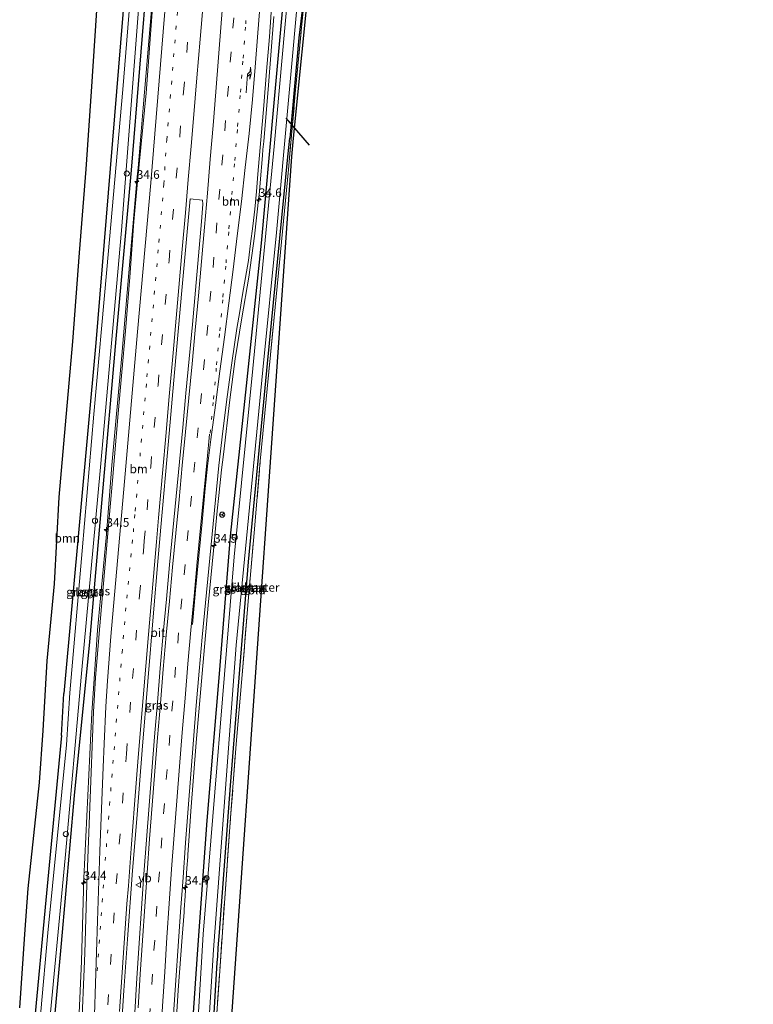
# Model space of a CAD drawing. Units: metres. Extents: x 197806 to 200006, y 539006 to 543750.
# Drawn here: x 197869 to 198082, y 543188 to 543474 of the extents above; entities that cross this region are included whole.
import ezdxf
from ezdxf.enums import TextEntityAlignment as Align

# ---------------------------------------------------------------- set-up
doc = ezdxf.new("R2010")
doc.units = ezdxf.units.M
for name, pattern in [('IE-TERREINAFSCHEIDING', [10, 8, -2]), ('VW-1-3_STREEP', [4, 1, -3]), ('VW-3-9_STREEP', [12, 3, -9])]:
    doc.linetypes.add(name, pattern=pattern)
doc.layers.get('0').update_dxf_attribs({"lineweight": 25})
for name, color, linetype, lineweight in [('B-ME-AL-OVERIG-S-B1', 7, 'Continuous', 18), ('B-ME-AM-KILOMETR-S-B1', 7, 'Continuous', 18), ('B-ME-BV-GELEIDECONSTRUCTIE-GELEIDERAIL-L-B1', 213, 'BV-GELEIDERAIL', 18), ('B-ME-GR-BOOM-GV-B6', 93, 'Continuous', 18), ('B-ME-GW-INSTEEKWATERGANG-L-B1', 10, 'Continuous', 25), ('B-ME-IE-GRASLAND-GV-B6', 93, 'Continuous', 18), ('B-ME-IE-GRONDWERKLIJN-GROND_INGERICHT-GV-B6', 253, 'Continuous', 18), ('B-ME-IE-TERREINAFSCHEIDING-RASTERHEKWERK-L-B1', 8, 'IE-TERREINAFSCHEIDING', 18), ('B-ME-KG-KADASTRAAL-OPNAMEDTMGRENS-L-B1', 10, 'Continuous', 25), ('B-ME-KW-DUIKER-L-B1', 10, 'Continuous', 25), ('B-ME-OG-WATER-GV-B6', 153, 'Continuous', 18), ('B-ME-VH-VERH_SOORT-BITUMEN-GV-B6', 8, 'IE-TERREINAFSCHEIDING-NATUURLIJK-HOUTWAL', 18), ('B-ME-VW-MARKERING-13STREEP-045-L-B1', 255, 'VW-1-3_STREEP', 18), ('B-ME-VW-MARKERING-39STREEP-015-L-B1', 255, 'VW-3-9_STREEP', 18), ('B-ME-VW-MARKERING-PIJLRE750-S-B1', 7, 'Continuous', 18), ('B-ME-VW-MARKERING-STREEP-015-L-B1', 7, 'Continuous', 18), ('B-ME-VW-MEUBILAIR_WEGMEUBILAIR-RONA-S-B1', 8, 'Continuous', 18), ('B-ME-VW-MEUBILAIR_WEGMEUBILAIR-VERKEERSBORD-S-B1', 8, 'Continuous', 18)]:
    doc.layers.add(name, color=color, linetype=linetype, lineweight=lineweight)
doc.styles.add('NLCS-ISO', font='NLCS-ISO.TTF')
doc.linetypes.add('BV-GELEIDERAIL', pattern='A,10,-3,[108,NLCS.SHX,S=1,R=0,X=0,Y=0],-3', length=16)
doc.linetypes.add('IE-TERREINAFSCHEIDING-NATUURLIJK-HOUTWAL', pattern='A,7,-1.5,[67,NLCS.SHX,S=0.75,R=45,X=0,Y=0],-1.5,7,-1.5,[70,NLCS.SHX,S=0.75,R=0,X=0,Y=0],-1.5', length=20)

# ---------------------------------------------------------------- blocks, each defined once
blk = doc.blocks.new('verkeersbord')
for p, q in [((0, 0.75), (-0.75, -0.625)), ((0.75, -0.625), (0, 0.75)), ((-0.75, -0.625), (0.75, -0.625))]:
    blk.add_line(p, q)
blk = doc.blocks.new('dtb')
blk.add_circle((0, 0), 0.75)
blk = doc.blocks.new('wegwijzer')
for q in [(-0.53, -0.53), (0, 0.75), (0.53, -0.53)]:
    blk.add_line((0, 0), q)
blk.add_circle((0, 0), 0.75)
blk = doc.blocks.new('hecto')
for p, q in [((0, 0.625), (-0.625, 0)), ((0, -0.625), (0, 0.625)), ((-0.625, 0), (0.625, 0)), ((0.625, 0), (0, -0.625))]:
    blk.add_line(p, q)
blk = doc.blocks.new('pijlr')
for p, q in [((0, 0, 0.1), (5.45, 0, 0.1)), ((5.45, -0.75, 0.1), (4.7, 0, 0.1)), ((6.2, -0.75, 0.1), (5.45, 0, 0.1)), ((4, -0.75, 0.1), (5.45, -0.75, 0.1)), ((5.7, -1.05, 0.1), (4, -0.75, 0.1)), ((7.5, -0.75, 0.1), (5.7, -1.05, 0.1)), ((7.5, -0.75, 0.1), (6.2, -0.75, 0.1))]:
    blk.add_line(p, q)

msp = doc.modelspace()

# ---------------------------------------------------------------- linework, layer by layer
at = {"layer": 'B-ME-BV-GELEIDECONSTRUCTIE-GELEIDERAIL-L-B1'}
for points in [[(197886.4652, 543183.5003, 0.9669), (197887.1962, 543200.7537, 0.953), (197887.9328, 543224.7829, 0.9251), (197889.0234, 543248.7658, 0.8837), (197890.1933, 543272.7614, 0.9251), (197891.8866, 543296.6907, 0.8303), (197894.4208, 543324.5868, 0.8126), (197896.0207, 543344.5494, 0.8283), (197898.8765, 543376.391, 0.794), (197900.927, 543400.3678, 0.8232), (197903.3931, 543428.1659, 0.8258), (197903.6196, 543430.8204, 0.8251), (197905.1053, 543448.2336, 0.8202), (197907.1204, 543472.1049, 0.8041), (197907.9505, 543482.6442, 0.8166), (197908.2646, 543486.6316, 0.8214), (197908.4743, 543489.2941, 0.8234)], [(197914.4374, 543179.736, 0.9844), (197915.2387, 543192.3086, 0.9563), (197916.3932, 543207.7139, 0.9444), (197916.9374, 543214.9761, 0.9388), (197916.9899, 543215.6909, 0.9374), (197917.2724, 543219.5329, 0.9305), (197917.2817, 543219.6815, 0.9306), (197917.6841, 543226.0799, 0.9333), (197917.7872, 543227.6655, 0.9477), (197918.0029, 543230.9818, 0.9778), (197918.05, 543231.6561, 0.9795), (197918.3291, 543235.6473, 0.9899), (197918.9271, 543244.1979, 1.0121), (197920.4793, 543264.1759, 1.0095), (197922.1817, 543284.1153, 1.0106), (197923.9231, 543303.947, 1.0043), (197925.4961, 543319.8561, 1.005), (197926.1988, 543327.3073, 1.0092), (197926.5751, 543331.2967, 1.0115), (197926.9972, 543335.773, 1.014), (197927.8436, 543343.2289, 1.0323), (197928.3517, 543347.7051, 1.0433), (197930.2392, 543363.5331, 1.0356), (197931.8163, 543375.4369, 1.0418), (197933.6664, 543387.3131, 1.0291), (197935.685, 543399.1214, 0.9747), (197937.4077, 543410.9844, 0.9349), (197938.6652, 543422.4768, 0.8914), (197938.709, 543422.8776, 0.8899), (197939.0132, 543426.4619, 0.8945), (197939.6897, 543434.4322, 0.9049), (197939.8345, 543436.1376, 0.9071), (197940.0326, 543438.4168, 0.9103), (197941.4553, 543454.78, 0.9329), (197943.0037, 543474.6872, 0.911)]]:
    msp.add_polyline3d(points, dxfattribs=at)
at = {"layer": 'B-ME-GR-BOOM-GV-B6'}
for points in [[(197869.303, 543187.181, 0.445), (197870.836, 543208.546, -0.021), (197871.751, 543221.797, -0.079), (197875.067, 543252.532, 0.006), (197876.122, 543267.583, 0.094), (197877.223, 543287.83, 0.238), (197879.417, 543310.176, -0.078), (197880.716, 543335.305, -0.206), (197882.534, 543356.254, -0.211), (197884.68, 543380.466, -0.226), (197886.654, 543406.168, -0.304), (197888.579, 543430.391, -0.225), (197890.129, 543452.967, -0.053), (197891.696, 543476.484, -0.272), (197891.927, 543489.57, -0.07)], [(197891.927, 543489.57, -0.07), (197900.379, 543489.451, -0.017), (197891.415, 543380.033, -0.161), (197882.076, 543278.33, -0.053), (197881.413, 543266.139, -0.063), (197876.85, 543218.363, -0.157), (197873.457, 543182.398, -0.217)]]:
    msp.add_polyline3d(points, dxfattribs=at)
at = {"layer": 'B-ME-GW-INSTEEKWATERGANG-L-B1'}
msp.add_line((197881.413, 543266.139, -0.063), (197882.076, 543278.33, -0.053), dxfattribs=at)
for points in [[(197906.485, 543489.361, -0.135), (197901.652, 543430.105, -0.137), (197897.22, 543381.182, -0.309), (197893.216, 543335.762, -0.201), (197889.539, 543293.305, -0.109), (197885.135, 543248.782, -0.165), (197881.369, 543205.836, -0.313), (197877.331, 543162.366, -0.285), (197875.389, 543126.766, -0.193)], [(197900.379, 543489.451, -0.017), (197891.415, 543380.033, -0.161), (197882.076, 543278.33, -0.053)], [(197946.423, 543488.011, -0.181), (197942.88, 543448.554, -0.153), (197939.266, 543409.005, -0.125), (197934.953, 543367.627, -0.109), (197930.361, 543324.003, -0.017), (197927.166, 543284.023, -0.153), (197923.576, 543241.541, -0.113), (197920.888, 543204.107, -0.189), (197918.106, 543164.58, -0.153), (197916.079, 543129.4, -0.145)], [(197952.673, 543488.692, -0.424), (197950.217, 543468.481, -0.281), (197947.592, 543439.445, -0.141)], [(197922.615, 543129.331, 0.406), (197923.528, 543149.783, 0.307), (197926.57, 543200.29, 0.057), (197926.702, 543202.054, 0.057), (197926.889, 543204.547, 0.057), (197927.222, 543208.987, 0.07), (197930.416, 543251.629, -0.007), (197935.649, 543316.514, -0.107), (197941.153, 543374.09, -0.26), (197947.084, 543433.955, -0.137), (197947.592, 543439.445, -0.141)], [(197881.413, 543266.139, -0.063), (197876.85, 543218.363, -0.157), (197873.457, 543182.398, -0.217), (197871.831, 543155.666, -0.236), (197870.708, 543137.216, -0.249), (197870.284, 543128.03, -0.249)]]:
    msp.add_polyline3d(points, dxfattribs=at)
at = {"layer": 'B-ME-IE-GRASLAND-GV-B6'}
for points in [[(197870.284, 543128.03, -0.249), (197870.708, 543137.216, -0.249), (197871.831, 543155.666, -0.236), (197873.457, 543182.398, -0.217), (197876.85, 543218.363, -0.157), (197881.413, 543266.139, -0.063), (197882.076, 543278.33, -0.053), (197891.415, 543380.033, -0.161), (197900.379, 543489.451, -0.017), (197902.067, 543489.426, -1.135), (197899.219, 543453.551, -1.012), (197894.587, 543401.337, -0.956), (197890.747, 543359.403, -1), (197887.429, 543319.712, -1.088), (197883.822, 543278.58, -0.94), (197882.829, 543263.488, -0.99), (197877.487, 543208.943, -1.108), (197873.43, 543163.302, -1.271), (197871.017, 543126.17, -1.263), (197870.284, 543128.03, -0.249)], [(197904.729, 543489.387, -0.993), (197906.485, 543489.361, -0.135), (197901.652, 543430.105, -0.137), (197897.22, 543381.182, -0.309), (197893.216, 543335.762, -0.201), (197889.539, 543293.305, -0.109), (197885.135, 543248.782, -0.165), (197881.369, 543205.836, -0.313), (197877.331, 543162.366, -0.285), (197875.389, 543126.766, -0.193), (197874.249, 543126.266, -1.263), (197874.56, 543132.483, -1.299), (197877.892, 543181.777, -1.259), (197882.495, 543230.548, -1.14), (197887.206, 543284.121, -1.06), (197892.747, 543343.96, -1.044), (197898.791, 543412.654, -1.064), (197904.729, 543489.387, -0.993)], [(197877.331, 543162.366, -0.285), (197881.369, 543205.836, -0.313), (197885.135, 543248.782, -0.165), (197889.539, 543293.305, -0.109), (197893.216, 543335.762, -0.201), (197897.22, 543381.182, -0.309), (197901.652, 543430.105, -0.137), (197906.485, 543489.361, -0.135)], [(197947.756, 543488.751, -0.991), (197943.032, 543437.04, -1.093), (197936.861, 543372.628, -1.107), (197931.454, 543318.008, -0.987), (197922.495, 543208.593, -0.977), (197917.716, 543129.279, -1.017), (197916.079, 543129.4, -0.145), (197918.106, 543164.58, -0.153), (197920.888, 543204.107, -0.189), (197923.576, 543241.541, -0.113), (197927.166, 543284.023, -0.153), (197930.361, 543324.003, -0.017), (197934.953, 543367.627, -0.109), (197939.266, 543409.005, -0.125), (197942.88, 543448.554, -0.153), (197946.423, 543488.011, -0.181), (197947.756, 543488.751, -0.991)], [(197946.423, 543488.011, -0.181), (197942.88, 543448.554, -0.153), (197939.266, 543409.005, -0.125), (197934.953, 543367.627, -0.109), (197930.361, 543324.003, -0.017), (197927.166, 543284.023, -0.153), (197923.576, 543241.541, -0.113), (197920.888, 543204.107, -0.189), (197918.106, 543164.58, -0.153)], [(197922.615, 543129.331, 0.406), (197920.731, 543129.308, -0.922), (197925.457, 543204.013, -0.943), (197932.047, 543292.386, -0.99), (197939.756, 543372.232, -1.017), (197943.782, 543412.093, -1.013), (197950.637, 543487.865, -1.01), (197950.708, 543488.707, -1.01), (197952.673, 543488.692, -0.424), (197950.217, 543468.481, -0.281), (197947.592, 543439.445, -0.141), (197947.084, 543433.955, -0.137), (197941.153, 543374.09, -0.26), (197935.649, 543316.514, -0.107), (197930.416, 543251.629, -0.007), (197927.222, 543208.987, 0.07), (197926.889, 543204.547, 0.057), (197926.702, 543202.054, 0.057), (197926.57, 543200.29, 0.057), (197923.528, 543149.783, 0.307), (197922.615, 543129.331, 0.406)], [(197923.528, 543149.783, 0.307), (197926.57, 543200.29, 0.057), (197926.702, 543202.054, 0.057), (197926.889, 543204.547, 0.057), (197927.222, 543208.987, 0.07), (197930.416, 543251.629, -0.007), (197935.649, 543316.514, -0.107), (197941.153, 543374.09, -0.26), (197947.084, 543433.955, -0.137), (197947.592, 543439.445, -0.141), (197950.217, 543468.481, -0.281), (197952.673, 543488.692, -0.424)], [(197952.726, 543488.69, -0.439), (197951.139, 543472.507, -0.458), (197949.204, 543452.347, -0.504), (197947.19, 543430.335, -0.666), (197945.207, 543409.367, -0.704), (197943.05, 543387.444, -0.619), (197941.025, 543366.745, -0.696), (197939.06, 543345.712, -0.526), (197937.252, 543324.955, -0.546), (197935.454, 543303.924, -0.42), (197933.771, 543283.756, -0.41), (197932.071, 543263.63, -0.258), (197930.448, 543242.348, -0.437), (197928.823, 543220.346, -0.265), (197927.391, 543199.247, -0.184), (197925.959, 543178.864, -0.113)], [(197913.882, 543185.257, 0.196), (197914.576, 543195.235, 0.198), (197915.285, 543205.076, 0.202), (197915.953, 543215.054, 0.211), (197916.657, 543225.03, 0.224), (197917.384, 543235.003, 0.233), (197918.12, 543244.976, 0.233), (197918.883, 543254.947, 0.232), (197919.684, 543264.915, 0.24), (197920.51, 543274.881, 0.237), (197921.361, 543284.845, 0.24), (197922.215, 543294.725, 0.236), (197923.145, 543304.681, 0.218), (197924.101, 543314.636, 0.235), (197925.07, 543324.589, 0.246), (197926.064, 543334.539, 0.248), (197927.067, 543344.489, 0.264), (197928.239, 543354.423, 0.266), (197929.417, 543364.356, 0.244), (197930.782, 543374.272, 0.262), (197932.271, 543384.175, 0.259), (197933.097, 543389.12, 0.237), (197933.884, 543394.067, 0.218), (197934.74, 543399.008, 0.2), (197935.601, 543403.95, 0.176), (197936.262, 543408.91, 0.176), (197936.93, 543413.868, 0.156), (197937.45, 543418.841, 0.153), (197937.918, 543423.965, 0.158), (197938.349, 543428.947, 0.161), (197939.186, 543438.912, 0.158), (197940.087, 543448.872, 0.147), (197940.865, 543458.841, 0.168), (197941.685, 543468.808, 0.182), (197942.424, 543478.781, 0.2)], [(197907.832, 543477.291, 0.105), (197905.941, 543452.425, 0.111), (197903.4481, 543426.82, 0.2223), (197902.4168, 543415.2125, 0.2186), (197901.2114, 543399.1424, 0.2134), (197899.9943, 543383.5799, 0.2084), (197897.8494, 543359.5753, 0.2007), (197896.1819, 543340.1415, 0.1945), (197894.9102, 543325.8901, 0.1899), (197892.501, 543297.938, 0.131), (197891.326, 543282.984, 0.128), (197890.713, 543273.002, 0.141), (197889.702, 543248.006, 0.176), (197888.735, 543223.007, 0.214), (197888.15, 543202.993, 0.248), (197887.128, 543177.941, 0.316)], [(197898.496, 543177.195, 0.484), (197899.463, 543192.164, 0.487), (197900.546, 543207.057, 0.508), (197902.018, 543227.003, 0.499), (197903.222, 543241.955, 0.479), (197904.835, 543261.89, 0.478), (197906.452, 543281.824, 0.478), (197908.112, 543301.756, 0.486), (197909.359, 543316.673, 0.493), (197910.226, 543326.636, 0.502), (197912.462, 543351.485, 0.495), (197914.186, 543371.411, 0.509), (197916.415, 543396.341, 0.495), (197918.691, 543421.782, 0.496), (197922.344, 543421.438, 0.457), (197922.411, 543420.265, 0.507), (197922.021, 543415.28, 0.518), (197921.12, 543405.321, 0.521), (197920.264, 543395.356, 0.53), (197919.399, 543385.394, 0.546), (197918.453, 543375.439, 0.552), (197917.498, 543365.485, 0.548), (197916.582, 543355.527, 0.56), (197915.602, 543345.575, 0.551), (197914.64, 543335.621, 0.538), (197913.676, 543325.667, 0.538), (197912.746, 543315.711, 0.524), (197911.826, 543305.753, 0.51), (197910.907, 543295.796, 0.52), (197910.032, 543285.732, 0.515), (197909.224, 543275.765, 0.511), (197908.374, 543265.8, 0.525), (197907.605, 543255.83, 0.521), (197906.811, 543245.862, 0.525), (197906.038, 543235.892, 0.531), (197905.298, 543225.919, 0.522), (197904.586, 543215.944, 0.507), (197903.924, 543205.965, 0.497), (197903.261, 543195.827, 0.49), (197902.729, 543185.84, 0.483)]]:
    msp.add_polyline3d(points, dxfattribs=at)
at = {"layer": 'B-ME-IE-GRONDWERKLIJN-GROND_INGERICHT-GV-B6'}
msp.add_polyline3d([(197925.959, 543178.864, -0.113), (197927.391, 543199.247, -0.184), (197928.823, 543220.346, -0.265), (197930.448, 543242.348, -0.437), (197932.071, 543263.63, -0.258), (197933.771, 543283.756, -0.41), (197935.454, 543303.924, -0.42), (197937.252, 543324.955, -0.546), (197939.06, 543345.712, -0.526), (197941.025, 543366.745, -0.696), (197943.05, 543387.444, -0.619), (197945.207, 543409.367, -0.704), (197947.19, 543430.335, -0.666), (197949.204, 543452.347, -0.504), (197951.139, 543472.507, -0.458), (197952.726, 543488.69, -0.439), (197953.499, 543488.666, -0.134), (197948.7752, 543440.8231, -0.313), (197948.6313, 543439.3751, -0.313), (197948.112, 543434.124, -0.313), (197926.8464, 543129.3522, 0.1569)], dxfattribs=at)
at = {"layer": 'B-ME-IE-TERREINAFSCHEIDING-RASTERHEKWERK-L-B1'}
msp.add_polyline3d([(197923.085, 543129.329, 0.137), (197923.428, 543136.771, 0.095), (197924.625, 543157.439, 0.006), (197925.959, 543178.864, -0.113), (197927.391, 543199.247, -0.184), (197928.823, 543220.346, -0.265), (197930.448, 543242.348, -0.437), (197932.071, 543263.63, -0.258), (197933.771, 543283.756, -0.41), (197935.454, 543303.924, -0.42), (197937.252, 543324.955, -0.546), (197939.06, 543345.712, -0.526), (197941.025, 543366.745, -0.696), (197943.05, 543387.444, -0.619), (197945.207, 543409.367, -0.704), (197947.19, 543430.335, -0.666), (197949.204, 543452.347, -0.504), (197951.139, 543472.507, -0.458), (197952.726, 543488.69, -0.439)], dxfattribs=at)
at = {"layer": 'B-ME-KG-KADASTRAAL-OPNAMEDTMGRENS-L-B1'}
for points in [[(198002.508, 543750, 0.065), (198005.373, 543744.091, 0.087), (198027.244, 543710.838, 0.12), (198063.063, 543657.693, 0.173), (198077.843, 543635.421, 0.217), (198081.209, 543627.244, 0.253), (198081.982, 543619.82, 0.257), (198080.678, 543612.307, 0.277), (198077.601, 543605.311, 0.307), (198073.014, 543599.872, 0.363), (198052.616, 543585.152, 0.303), (197993.893, 543544.217, 0.197), (197986.672, 543538.572, 0.237), (197982.895, 543533.579, 0.317), (197969.078, 543524.12, 0.22), (197963.103, 543518.891, 0.183), (197959.338, 543513.744, 0.12), (197956.438, 543507.58, 0.001), (197954.765, 543501.572, -0.083), (197953.499, 543488.666, -0.134), (197948.6313, 543439.3751, -0.313), (197948.112, 543434.124, -0.313), (197926.8464, 543129.3522, 0.1569)], [(198002.508, 543750, 0.065), (198005.373, 543744.091, 0.087), (198027.244, 543710.838, 0.12), (198063.063, 543657.693, 0.173), (198077.843, 543635.421, 0.217), (198081.209, 543627.244, 0.253), (198081.982, 543619.82, 0.257), (198080.678, 543612.307, 0.277), (198077.601, 543605.311, 0.307), (198073.014, 543599.872, 0.363), (198052.616, 543585.152, 0.303), (197993.893, 543544.217, 0.197), (197986.672, 543538.572, 0.237), (197982.895, 543533.579, 0.317), (197969.078, 543524.12, 0.22), (197963.103, 543518.891, 0.183), (197959.338, 543513.744, 0.12), (197956.438, 543507.58, 0.001), (197954.765, 543501.572, -0.083), (197953.499, 543488.666, -0.134), (197948.6313, 543439.3751, -0.313), (197948.112, 543434.124, -0.313), (197926.8464, 543129.3522, 0.1569)], [(198002.508, 543750, 0.065), (198005.373, 543744.091, 0.087), (198027.244, 543710.838, 0.12), (198063.063, 543657.693, 0.173), (198077.843, 543635.421, 0.217), (198081.209, 543627.244, 0.253), (198081.982, 543619.82, 0.257), (198080.678, 543612.307, 0.277), (198077.601, 543605.311, 0.307), (198073.014, 543599.872, 0.363), (198052.616, 543585.152, 0.303), (197993.893, 543544.217, 0.197), (197986.672, 543538.572, 0.237), (197982.895, 543533.579, 0.317), (197969.078, 543524.12, 0.22), (197963.103, 543518.891, 0.183), (197959.338, 543513.744, 0.12), (197956.438, 543507.58, 0.001), (197954.765, 543501.572, -0.083), (197953.499, 543488.666, -0.134), (197948.6313, 543439.3751, -0.313), (197948.112, 543434.124, -0.313), (197926.8464, 543129.3522, 0.1569)], [(198002.508, 543750, 0.065), (198005.373, 543744.091, 0.087), (198027.244, 543710.838, 0.12), (198063.063, 543657.693, 0.173), (198077.843, 543635.421, 0.217), (198081.209, 543627.244, 0.253), (198081.982, 543619.82, 0.257), (198080.678, 543612.307, 0.277), (198077.601, 543605.311, 0.307), (198073.014, 543599.872, 0.363), (198052.616, 543585.152, 0.303), (197993.893, 543544.217, 0.197), (197986.672, 543538.572, 0.237), (197982.895, 543533.579, 0.317), (197969.078, 543524.12, 0.22), (197963.103, 543518.891, 0.183), (197959.338, 543513.744, 0.12), (197956.438, 543507.58, 0.001), (197954.765, 543501.572, -0.083), (197953.499, 543488.666, -0.134), (197948.6313, 543439.3751, -0.313), (197948.112, 543434.124, -0.313), (197926.8464, 543129.3522, 0.1569)], [(197869.303, 543187.181, 0.445), (197870.836, 543208.546, -0.021), (197871.751, 543221.797, -0.079), (197875.067, 543252.532, 0.006), (197876.122, 543267.583, 0.094), (197877.223, 543287.83, 0.238), (197879.417, 543310.176, -0.078), (197880.716, 543335.305, -0.206), (197882.534, 543356.254, -0.211), (197884.68, 543380.466, -0.226), (197886.654, 543406.168, -0.304), (197888.579, 543430.391, -0.225), (197890.129, 543452.967, -0.053), (197891.696, 543476.484, -0.272)], [(197869.303, 543187.181, 0.445), (197870.836, 543208.546, -0.021), (197871.751, 543221.797, -0.079), (197875.067, 543252.532, 0.006), (197876.122, 543267.583, 0.094), (197877.223, 543287.83, 0.238), (197879.417, 543310.176, -0.078), (197880.716, 543335.305, -0.206), (197882.534, 543356.254, -0.211), (197884.68, 543380.466, -0.226), (197886.654, 543406.168, -0.304), (197888.579, 543430.391, -0.225), (197890.129, 543452.967, -0.053), (197891.696, 543476.484, -0.272)], [(197869.303, 543187.181, 0.445), (197870.836, 543208.546, -0.021), (197871.751, 543221.797, -0.079), (197875.067, 543252.532, 0.006), (197876.122, 543267.583, 0.094), (197877.223, 543287.83, 0.238), (197879.417, 543310.176, -0.078), (197880.716, 543335.305, -0.206), (197882.534, 543356.254, -0.211), (197884.68, 543380.466, -0.226), (197886.654, 543406.168, -0.304), (197888.579, 543430.391, -0.225), (197890.129, 543452.967, -0.053), (197891.696, 543476.484, -0.272)], [(197869.303, 543187.181, 0.445), (197870.836, 543208.546, -0.021), (197871.751, 543221.797, -0.079), (197875.067, 543252.532, 0.006), (197876.122, 543267.583, 0.094), (197877.223, 543287.83, 0.238), (197879.417, 543310.176, -0.078), (197880.716, 543335.305, -0.206), (197882.534, 543356.254, -0.211), (197884.68, 543380.466, -0.226), (197886.654, 543406.168, -0.304), (197888.579, 543430.391, -0.225), (197890.129, 543452.967, -0.053), (197891.696, 543476.484, -0.272)]]:
    msp.add_polyline3d(points, dxfattribs=at)
at = {"layer": 'B-ME-KW-DUIKER-L-B1'}
msp.add_line((197953.363, 543437.371, -0.495), (197946.592, 543445.258, -0.433), dxfattribs=at)
at = {"layer": 'B-ME-OG-WATER-GV-B6'}
for points in [[(197904.729, 543489.387, -0.993), (197898.791, 543412.654, -1.064), (197892.747, 543343.96, -1.044), (197887.206, 543284.121, -1.06), (197882.495, 543230.548, -1.14), (197877.892, 543181.777, -1.259), (197874.56, 543132.483, -1.299), (197874.249, 543126.266, -1.263), (197871.017, 543126.17, -1.263), (197873.43, 543163.302, -1.271), (197877.487, 543208.943, -1.108), (197882.829, 543263.488, -0.99), (197883.822, 543278.58, -0.94), (197887.429, 543319.712, -1.088), (197890.747, 543359.403, -1), (197894.587, 543401.337, -0.956), (197899.219, 543453.551, -1.012), (197902.067, 543489.426, -1.135), (197904.729, 543489.387, -0.993)], [(197947.756, 543488.751, -0.991), (197950.708, 543488.707, -1.01), (197950.637, 543487.865, -1.01), (197943.782, 543412.093, -1.013), (197939.756, 543372.232, -1.017), (197932.047, 543292.386, -0.99), (197925.457, 543204.013, -0.943), (197920.731, 543129.308, -0.922), (197917.716, 543129.279, -1.017), (197922.495, 543208.593, -0.977), (197931.454, 543318.008, -0.987), (197936.861, 543372.628, -1.107), (197943.032, 543437.04, -1.093), (197947.756, 543488.751, -0.991)]]:
    msp.add_polyline3d(points, dxfattribs=at)
at = {"layer": 'B-ME-VH-VERH_SOORT-BITUMEN-GV-B6'}
for points in [[(197942.424, 543478.781, 0.2), (197941.685, 543468.808, 0.182), (197940.865, 543458.841, 0.168), (197940.087, 543448.872, 0.147), (197939.186, 543438.912, 0.158), (197938.349, 543428.947, 0.161), (197937.918, 543423.965, 0.158), (197937.45, 543418.841, 0.153), (197936.93, 543413.868, 0.156), (197936.262, 543408.91, 0.176), (197935.601, 543403.95, 0.176), (197934.74, 543399.008, 0.2), (197933.884, 543394.067, 0.218), (197933.097, 543389.12, 0.237), (197932.271, 543384.175, 0.259), (197930.782, 543374.272, 0.262), (197929.417, 543364.356, 0.244), (197928.239, 543354.423, 0.266), (197927.067, 543344.489, 0.264), (197926.064, 543334.539, 0.248), (197925.07, 543324.589, 0.246), (197924.101, 543314.636, 0.235), (197923.145, 543304.681, 0.218), (197922.215, 543294.725, 0.236), (197921.361, 543284.845, 0.24), (197920.51, 543274.881, 0.237), (197919.684, 543264.915, 0.24), (197918.883, 543254.947, 0.232), (197918.12, 543244.976, 0.233), (197917.384, 543235.003, 0.233), (197916.657, 543225.03, 0.224), (197915.953, 543215.054, 0.211), (197915.285, 543205.076, 0.202), (197914.576, 543195.235, 0.198), (197913.882, 543185.257, 0.196)], [(197887.128, 543177.941, 0.316), (197888.15, 543202.993, 0.248), (197888.735, 543223.007, 0.214), (197889.702, 543248.006, 0.176), (197890.713, 543273.002, 0.141), (197891.326, 543282.984, 0.128), (197892.501, 543297.938, 0.131), (197894.9102, 543325.8901, 0.1899), (197896.1819, 543340.1415, 0.1945), (197897.8494, 543359.5753, 0.2007), (197899.9943, 543383.5799, 0.2084), (197901.2114, 543399.1424, 0.2134), (197902.4168, 543415.2125, 0.2186), (197903.4481, 543426.82, 0.2223), (197905.941, 543452.425, 0.111), (197907.832, 543477.291, 0.105)], [(197902.729, 543185.84, 0.483), (197903.261, 543195.827, 0.49), (197903.924, 543205.965, 0.497), (197904.586, 543215.944, 0.507), (197905.298, 543225.919, 0.522), (197906.038, 543235.892, 0.531), (197906.811, 543245.862, 0.525), (197907.605, 543255.83, 0.521), (197908.374, 543265.8, 0.525), (197909.224, 543275.765, 0.511), (197910.032, 543285.732, 0.515), (197910.907, 543295.796, 0.52), (197911.826, 543305.753, 0.51), (197912.746, 543315.711, 0.524), (197913.676, 543325.667, 0.538), (197914.64, 543335.621, 0.538), (197915.602, 543345.575, 0.551), (197916.582, 543355.527, 0.56), (197917.498, 543365.485, 0.548), (197918.453, 543375.439, 0.552), (197919.399, 543385.394, 0.546), (197920.264, 543395.356, 0.53), (197921.12, 543405.321, 0.521), (197922.021, 543415.28, 0.518), (197922.411, 543420.265, 0.507), (197922.344, 543421.438, 0.457), (197918.691, 543421.782, 0.496), (197916.415, 543396.341, 0.495), (197914.186, 543371.411, 0.509), (197912.462, 543351.485, 0.495), (197910.226, 543326.636, 0.502), (197909.359, 543316.673, 0.493), (197908.112, 543301.756, 0.486), (197906.452, 543281.824, 0.478), (197904.835, 543261.89, 0.478), (197903.222, 543241.955, 0.479), (197902.018, 543227.003, 0.499), (197900.546, 543207.057, 0.508), (197899.463, 543192.164, 0.487), (197898.496, 543177.195, 0.484)]]:
    msp.add_polyline3d(points, dxfattribs=at)
at = {"layer": 'B-ME-VW-MARKERING-13STREEP-045-L-B1'}
for points in [[(197891.797, 543197.897, 0.348), (197893.215, 543217.905, 0.328), (197895.36, 543246.055, 0.309), (197898.977, 543290.248, 0.306), (197900.323, 543305.978, 0.317), (197902.2528, 543325.2509, 0.2965), (197902.7866, 543331.2564, 0.2954), (197906.2058, 543370.1904, 0.288), (197909.6627, 543409.1987, 0.2807), (197911.1034, 543426.1651, 0.2775), (197911.928, 543438.954, 0.303), (197912.949, 543451.038, 0.311), (197916.095, 543489.036, 0.337)], [(197924.518, 543353.826, 0.368), (197925.453, 543363.762, 0.357), (197926.399, 543373.665, 0.362), (197927.328, 543383.549, 0.365), (197928.226, 543393.317, 0.335), (197929.116, 543403.256, 0.337), (197929.974, 543413.143, 0.329), (197930.826, 543423.043, 0.326), (197931.666, 543432.922, 0.33), (197932.49, 543442.824, 0.321), (197933.299, 543452.751, 0.304), (197934.072, 543462.631, 0.319), (197934.83, 543472.561, 0.341), (197935.601, 543482.426, 0.361), (197936.053, 543488.362, 0.384)]]:
    msp.add_polyline3d(points, dxfattribs=at)
at = {"layer": 'B-ME-VW-MARKERING-39STREEP-015-L-B1'}
for points in [[(197906.976, 543184.037, 0.391), (197907.593, 543193.946, 0.394), (197908.236, 543203.824, 0.399), (197908.898, 543213.698, 0.398), (197909.576, 543223.588, 0.402), (197910.278, 543233.492, 0.42), (197911.02, 543243.456, 0.417), (197911.795, 543253.364, 0.418), (197912.588, 543263.245, 0.42), (197913.418, 543273.207, 0.413), (197914.246, 543282.986, 0.412), (197915.115, 543292.912, 0.415), (197916.02, 543302.851, 0.407), (197916.947, 543312.783, 0.418), (197917.87, 543322.666, 0.433), (197918.816, 543332.561, 0.434), (197919.775, 543342.5, 0.443), (197920.743, 543352.452, 0.455), (197921.7, 543362.339, 0.445), (197922.63, 543372.224, 0.446), (197923.557, 543382.179, 0.451), (197924.465, 543392.018, 0.43), (197925.35, 543401.945, 0.422), (197926.214, 543411.835, 0.423), (197927.068, 543421.659, 0.424), (197927.921, 543431.582, 0.42), (197928.758, 543441.539, 0.397), (197929.575, 543451.487, 0.391), (197930.359, 543461.437, 0.402), (197931.122, 543471.319, 0.427), (197931.888, 543481.197, 0.449)], [(197894.023, 543176.113, 0.44), (197895.609, 543199.798, 0.419), (197897.291, 543223.178, 0.407), (197898.157, 543234.624, 0.4), (197899.1, 543246.533, 0.395), (197900.241, 543260.893, 0.383), (197902.032, 543282.656, 0.392), (197902.957, 543293.772, 0.397), (197904.063, 543306.774, 0.405), (197905.162, 543319.62, 0.404), (197905.422, 543322.566, 0.402), (197906.22, 543331.607, 0.411), (197907.293, 543344.121, 0.403), (197908.305, 543355.475, 0.394), (197909.403, 543367.788, 0.392), (197910.443, 543379.491, 0.403), (197911.484, 543391.203, 0.398), (197912.61, 543403.975, 0.391), (197913.632, 543415.83, 0.383), (197915.703, 543439.961, 0.386), (197916.786, 543452.761, 0.385), (197917.746, 543464.22, 0.384), (197918.705, 543475.928, 0.391)]]:
    msp.add_polyline3d(points, dxfattribs=at)
at = {"layer": 'B-ME-VW-MARKERING-STREEP-015-L-B1'}
for points in [[(197887.648, 543127.56, 0.578), (197889.173, 543154.994, 0.466), (197889.984, 543168.297, 0.416), (197891.035, 543185.109, 0.354), (197891.858, 543212.406, 0.318), (197892.555, 543232.679, 0.271), (197893.505, 543256.977, 0.235), (197893.769, 543263.761, 0.225), (197894.298, 543274.534, 0.22), (197894.755, 543282.045, 0.214), (197895.68, 543294.843, 0.214), (197899.6827, 543339.8362, 0.2016), (197903.4945, 543383.2684, 0.1994), (197907.3042, 543426.4901, 0.1972), (197910.892, 543470.229, 0.215), (197912.432, 543489.16, 0.245)], [(197919.391, 543298.372, 0.322), (197920.305, 543308.291, 0.319), (197921.229, 543318.151, 0.339), (197922.166, 543328.011, 0.345), (197923.087, 543337.842, 0.347), (197923.74, 543344.264, 0.356), (197924.707, 543352.059, 0.361), (197926.021, 543361.942, 0.343), (197927.327, 543371.84, 0.352), (197928.634, 543381.733, 0.339), (197929.912, 543391.516, 0.305), (197931.19, 543401.334, 0.292), (197932.395, 543411.113, 0.285), (197933.583, 543421.007, 0.263), (197934.716, 543430.884, 0.261), (197935.789, 543440.783, 0.25), (197936.774, 543450.665, 0.23), (197937.6, 543459.997, 0.237), (197938.372, 543469.915, 0.258), (197939.132, 543479.85, 0.275), (197939.763, 543488.236, 0.307)], [(197921.612, 543468.156, 0.501), (197922.547, 543479.506, 0.512), (197923.158, 543486.984, 0.521), (197923.301, 543488.793, 0.526)], [(197903.66, 543187.148, 0.477), (197904.271, 543196.95, 0.483), (197904.906, 543206.747, 0.485), (197905.569, 543216.542, 0.494), (197906.25, 543226.349, 0.51), (197906.954, 543236.216, 0.522), (197907.69, 543245.992, 0.515), (197908.468, 543255.847, 0.514), (197909.266, 543265.629, 0.514), (197910.09, 543275.49, 0.507), (197910.931, 543285.408, 0.51), (197911.795, 543295.233, 0.508), (197912.708, 543305.157, 0.499), (197913.626, 543315.013, 0.513), (197914.549, 543324.825, 0.527), (197915.486, 543334.579, 0.528), (197916.45, 543344.497, 0.54), (197917.399, 543354.283, 0.548), (197918.331, 543364.08, 0.542), (197919.272, 543373.948, 0.54), (197920.192, 543383.759, 0.541), (197921.102, 543393.708, 0.518), (197921.979, 543403.657, 0.515), (197922.857, 543413.582, 0.512), (197923.704, 543423.425, 0.503), (197924.535, 543433.274, 0.497), (197925.363, 543443.079, 0.483), (197926.149, 543452.837, 0.483), (197926.948, 543462.801, 0.491), (197927.708, 543472.749, 0.508), (197928.487, 543482.567, 0.535)], [(197898.217, 543186.099, 0.494), (197900.404, 543217.367, 0.503), (197900.802, 543222.613, 0.493), (197901.623, 543233.422, 0.489), (197902.615, 543246.172, 0.477), (197903.684, 543259.751, 0.481), (197905.12, 543277.128, 0.474), (197906.647, 543295.457, 0.481), (197908.38, 543315.712, 0.487), (197908.954, 543322.293, 0.493), (197909.565, 543329.3, 0.495), (197910.787, 543343.331, 0.491), (197911.627, 543353.02, 0.484), (197912.677, 543364.513, 0.485), (197913.775, 543377.189, 0.503), (197914.882, 543389.445, 0.507), (197916.438, 543407.257, 0.498), (197917.345, 543417.718, 0.506), (197918.175, 543427.416, 0.494), (197918.996, 543437.095, 0.496), (197919.664, 543445.161, 0.505), (197920.667, 543456.864, 0.505), (197921.612, 543468.156, 0.501)], [(197910.105, 543177.833, 0.309), (197910.72, 543187.706, 0.302), (197911.334, 543197.62, 0.308), (197911.986, 543207.534, 0.306), (197912.64, 543217.457, 0.311), (197913.348, 543227.414, 0.318), (197914.067, 543237.332, 0.332), (197914.81, 543247.207, 0.33), (197915.598, 543257.149, 0.339), (197916.409, 543267.083, 0.34), (197917.238, 543277.017, 0.338), (197918.085, 543286.906, 0.339), (197918.952, 543296.756, 0.33), (197919.877, 543306.621, 0.324), (197920.794, 543316.5, 0.344), (197921.739, 543326.38, 0.349), (197922.674, 543336.323, 0.352), (197923.66, 543346.243, 0.368), (197924.357, 543353.55, 0.358)]]:
    msp.add_polyline3d(points, dxfattribs=at)

# ---------------------------------------------------------------- block references
at = {"layer": 'B-ME-AL-OVERIG-S-B1', "rotation": 90}
for p in [(197900.343, 543429.16, -0.597), (197941.19, 543423.097, -0.485), (197891.132, 543328.447, -0.96), (197931.625, 543323.605, -0.549), (197882.685, 543237.58, -0.828), (197923.439, 543224.815, -0.305)]:
    msp.add_blockref('dtb', p, dxfattribs=at)
at = {"layer": 'B-ME-AM-KILOMETR-S-B1', "rotation": 90}
for p in [(197903.2606, 543426.836, 0.0697), (197938.6501, 543421.5739, 0.0468), (197894.4601, 543325.9293, 0.0026), (197925.6527, 543321.2998, 0.1637), (197887.8359, 543223.4846, 0.0598), (197917.296, 543222.108, 0.96)]:
    msp.add_blockref('hecto', p, dxfattribs=at)
at = {"layer": 'B-ME-VW-MARKERING-PIJLRE750-S-B1', "rotation": 85.80000000000001}
msp.add_blockref('pijlr', (197934.953, 543452.579, 0.264), dxfattribs=at)
at = {"layer": 'B-ME-VW-MEUBILAIR_WEGMEUBILAIR-RONA-S-B1', "rotation": 90}
msp.add_blockref('wegwijzer', (197928.0169, 543330.2125, 0.0575), dxfattribs=at)
at = {"layer": 'B-ME-VW-MEUBILAIR_WEGMEUBILAIR-VERKEERSBORD-S-B1', "rotation": 90}
msp.add_blockref('verkeersbord', (197903.678, 543222.822, 2.769), dxfattribs=at)

# ---------------------------------------------------------------- texts
at = {"layer": 'B-ME-AM-KILOMETR-S-B1', "ltscale": 0.2, "style": 'NLCS-ISO'}
for s, p in [('34.6', (197903.2606, 543426.836, 0.0697)), ('34.6', (197938.6501, 543421.5739, 0.0468)), ('34.5', (197894.4601, 543325.9293, 0.0026)), ('34.5', (197925.6527, 543321.2998, 0.1637)), ('34.4', (197887.8359, 543223.4846, 0.0598)), ('34.4', (197917.296, 543222.108, 0.96))]:
    msp.add_text(s, height=2.5, dxfattribs=at).set_placement(p, align=Align.BOTTOM_LEFT)
at = {"layer": 'B-ME-GR-BOOM-GV-B6', "ltscale": 0.2, "style": 'NLCS-ISO'}
msp.add_text('bmn', height=2.5, dxfattribs=at).set_placement((197883.0832, 543323.3799), align=Align.MIDDLE_CENTER)
at = {"layer": 'B-ME-IE-GRASLAND-GV-B6', "ltscale": 0.2, "style": 'NLCS-ISO'}
for p in [(197931.9175, 543309.015), (197936.702, 543309.0075), (197937.6705, 543309.0095), (197886.1755, 543307.8105), (197890.367, 543307.8265), (197892.1265, 543308.0635), (197928.6035, 543308.5895), (197909.028, 543274.9295)]:
    msp.add_text('gras', height=2.5, dxfattribs=at).set_placement(p, align=Align.MIDDLE_CENTER)
at = {"layer": 'B-ME-IE-GRONDWERKLIJN-GROND_INGERICHT-GV-B6', "ltscale": 0.2, "style": 'NLCS-ISO'}
msp.add_text('bld', height=2.5, dxfattribs=at).set_placement((197937.9932, 543308.3491), align=Align.MIDDLE_CENTER)
at = {"layer": 'B-ME-IE-TERREINAFSCHEIDING-RASTERHEKWERK-L-B1', "ltscale": 0.2, "style": 'NLCS-ISO'}
msp.add_text('wildraster', height=2.5, dxfattribs=at).set_placement((197936.5848, 543309.114), align=Align.MIDDLE_CENTER)
at = {"layer": 'B-ME-OG-WATER-GV-B6', "ltscale": 0.2, "style": 'NLCS-ISO'}
for p in [(197933.0537, 543309.0888), (197887.8476, 543307.68)]:
    msp.add_text('sloot', height=2.5, dxfattribs=at).set_placement(p, align=Align.MIDDLE_CENTER)
at = {"layer": 'B-ME-VH-VERH_SOORT-BITUMEN-GV-B6', "ltscale": 0.2, "style": 'NLCS-ISO'}
msp.add_text('bit', height=2.5, dxfattribs=at).set_placement((197909.4028, 543295.9848), align=Align.MIDDLE_CENTER)
at = {"layer": 'B-ME-VW-MARKERING-13STREEP-045-L-B1', "ltscale": 0.2, "style": 'NLCS-ISO'}
for p in [(197930.5307, 543421.073), (197903.809, 543343.4774)]:
    msp.add_text('bm', height=2.5, dxfattribs=at).set_placement(p, align=Align.MIDDLE_CENTER)
at = {"layer": 'B-ME-VW-MEUBILAIR_WEGMEUBILAIR-VERKEERSBORD-S-B1', "ltscale": 0.2, "style": 'NLCS-ISO'}
msp.add_text('vb', height=2.5, dxfattribs=at).set_placement((197903.678, 543222.822, 2.769), align=Align.BOTTOM_LEFT)

doc.saveas('drawing.dxf')
